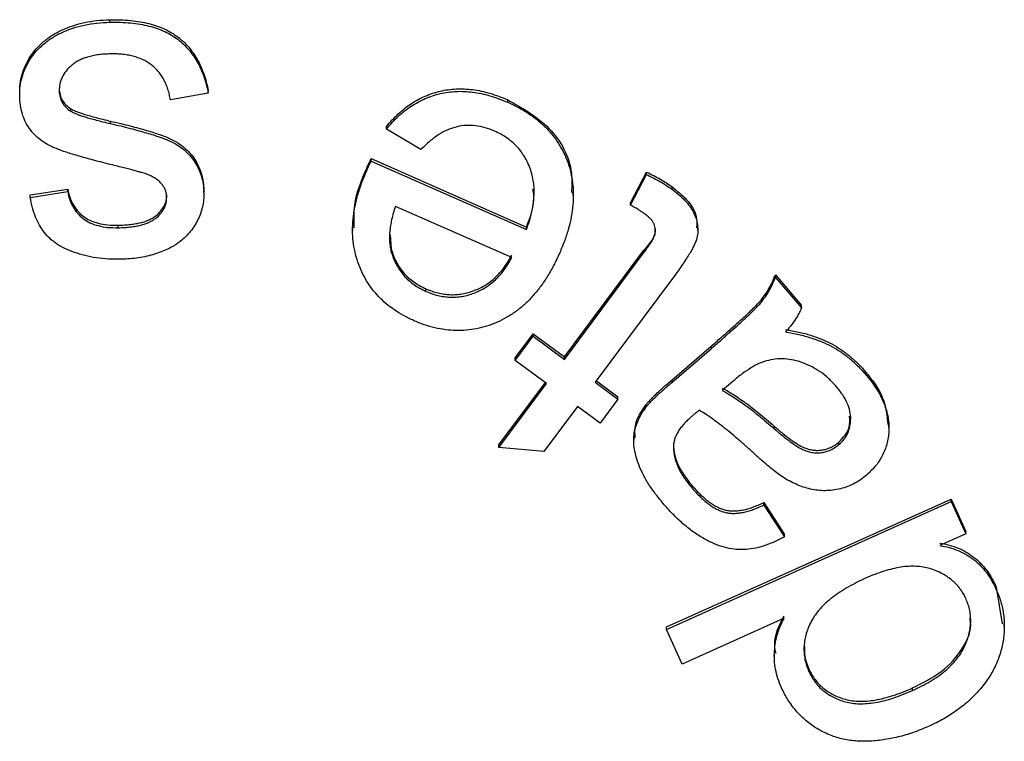
# Model space of a CAD drawing. Units: millimetres. Extents: x -28 to 664, y -32 to 370.
# Drawn here: x 326 to 328, y 204 to 206 of the extents above; entities that cross this region are included whole.
import ezdxf

# ---------------------------------------------------------------- set-up
doc = ezdxf.new("R2010")
doc.units = ezdxf.units.MM

msp = doc.modelspace()

# ---------------------------------------------------------------- linework, layer by layer
at = {"color": 7, "linetype": 'Continuous', "lineweight": 25}
for p, q in [((326.3824, 205.8139), (326.3824, 205.8192)), ((326.1925, 205.659), (326.1925, 205.6642)), ((326.5899, 205.6643), (326.5101, 205.6502)), ((326.5899, 205.6643), (326.5899, 205.6695)), ((327.2207, 205.6452), (327.2207, 205.6505)), ((326.3004, 205.6263), (326.3004, 205.6315)), ((326.3839, 205.6004), (326.3839, 205.6056)), ((326.9652, 205.5888), (326.9652, 205.5941)), ((327.0377, 205.5455), (326.9652, 205.5888)), ((326.9329, 205.5266), (327.2602, 205.3824)), ((326.9329, 205.5214), (326.9329, 205.5266)), ((326.9329, 205.5214), (327.2602, 205.3772)), ((326.9237, 205.5016), (326.9237, 205.5068)), ((327.4797, 205.4335), (327.5132, 205.4982)), ((327.5132, 205.493), (327.5132, 205.4982)), ((327.4797, 205.4283), (327.5132, 205.493)), ((326.2147, 205.4503), (326.2937, 205.4625)), ((326.2147, 205.445), (326.2937, 205.4573)), ((326.2937, 205.4573), (326.2937, 205.4625)), ((326.5804, 205.4556), (326.5804, 205.4608)), ((327.3589, 205.4488), (327.3589, 205.4565)), ((327.5669, 205.462), (327.5669, 205.4673)), ((326.2147, 205.445), (326.2147, 205.4503)), ((327.4797, 205.4283), (327.4797, 205.4335)), ((327.2291, 205.318), (326.984, 205.4259)), ((326.3998, 205.381), (326.3998, 205.3863)), ((326.8939, 205.3822), (326.8939, 205.3746)), ((327.2602, 205.3772), (327.2602, 205.3824)), ((327.6212, 205.3757), (327.6212, 205.3809)), ((326.9731, 205.3659), (326.9754, 205.3357)), ((326.9754, 205.3305), (326.9754, 205.3357)), ((327.3401, 205.1088), (327.5077, 205.3341)), ((327.3401, 205.1036), (327.5077, 205.3288)), ((327.5077, 205.3288), (327.5077, 205.3341)), ((327.5698, 205.2769), (327.405, 205.0554)), ((327.7846, 205.2817), (327.8399, 205.2175)), ((327.7846, 205.2765), (327.7846, 205.2817)), ((327.7846, 205.2765), (327.8399, 205.2122)), ((327.0485, 205.247), (327.0485, 205.2523)), ((327.8399, 205.2122), (327.8399, 205.2175)), ((327.2366, 205.1069), (327.2743, 205.1576)), ((327.2366, 205.1017), (327.2743, 205.1524)), ((327.2743, 205.1576), (327.3401, 205.1088)), ((327.2743, 205.1524), (327.2743, 205.1576)), ((327.2743, 205.1524), (327.3401, 205.1036)), ((327.5669, 205.0609), (327.649, 205.1314)), ((327.5669, 205.0557), (327.649, 205.1262)), ((327.649, 205.1262), (327.649, 205.1314)), ((327.2366, 205.1017), (327.2366, 205.1069)), ((327.3025, 205.0529), (327.2366, 205.1017)), ((327.3401, 205.1036), (327.3401, 205.1088)), ((327.5669, 205.0557), (327.5669, 205.0609)), ((327.9738, 205.0733), (327.9738, 205.0785)), ((327.2023, 204.9236), (327.3, 205.0548)), ((327.2023, 204.9183), (327.3025, 205.0529)), ((327.405, 205.0554), (327.453, 205.0198)), ((327.4076, 205.0588), (327.453, 205.025)), ((327.6951, 205.0574), (327.6725, 205.0381)), ((327.453, 205.0198), (327.4153, 204.9691)), ((327.453, 205.0198), (327.453, 205.025)), ((327.3674, 205.0047), (327.2965, 204.9094)), ((327.4153, 204.9691), (327.3674, 205.0047)), ((327.5127, 205.0038), (327.5127, 205.009)), ((327.7823, 204.9576), (327.7823, 204.9629)), ((328.0238, 204.9599), (328.0238, 204.9652)), ((327.4861, 204.9384), (327.4861, 204.9332)), ((327.2023, 204.9183), (327.2023, 204.9236)), ((327.2965, 204.9094), (327.2023, 204.9183)), ((327.9184, 204.9242), (327.9184, 204.9294)), ((327.6094, 204.8323), (327.6094, 204.8375)), ((327.5553, 204.5402), (328.155, 204.8093)), ((327.5553, 204.535), (328.155, 204.8041)), ((327.7601, 204.8022), (327.8037, 204.735)), ((327.7601, 204.7969), (327.7601, 204.8022)), ((327.7601, 204.7969), (327.8037, 204.7297)), ((328.155, 204.8093), (328.1857, 204.7412)), ((328.155, 204.8041), (328.155, 204.8093)), ((328.155, 204.8041), (328.1857, 204.736)), ((327.8037, 204.7297), (327.8037, 204.735)), ((328.1857, 204.736), (328.1309, 204.7114)), ((328.1857, 204.736), (328.1857, 204.7412)), ((328.25, 204.6242), (328.2625, 204.5465)), ((328.25, 204.619), (328.25, 204.6242)), ((327.8033, 204.5585), (327.5882, 204.4619)), ((328.2669, 204.5411), (328.2669, 204.5473)), ((327.5553, 204.535), (327.5553, 204.5402)), ((327.5882, 204.4619), (327.5553, 204.535)), ((327.7824, 204.4836), (327.7824, 204.4784)), ((327.8553, 204.4463), (327.8553, 204.4515)), ((328.0735, 204.4063), (328.0735, 204.4115))]:
    msp.add_line(p, q, dxfattribs=at)
for points, knots in [([(326.1925, 205.6642), (326.1926, 205.6709), (326.1929, 205.6842), (326.1971, 205.7039), (326.2043, 205.723), (326.2143, 205.7414), (326.2271, 205.7585), (326.2428, 205.7738), (326.2611, 205.7872), (326.2819, 205.7982), (326.3048, 205.8071), (326.3293, 205.8138), (326.3554, 205.818), (326.3732, 205.8188), (326.3824, 205.8192)], [0, 0, 0, 0, 0.073262, 0.145956, 0.219879, 0.296482, 0.374517, 0.45384, 0.535489, 0.621902, 0.711475, 0.803999, 0.899817, 1, 1, 1, 1]), ([(326.1925, 205.659), (326.1926, 205.6656), (326.1929, 205.679), (326.1971, 205.6987), (326.2043, 205.7178), (326.2143, 205.7362), (326.2271, 205.7533), (326.2428, 205.7686), (326.2611, 205.7819), (326.2819, 205.793), (326.3048, 205.8019), (326.3293, 205.8086), (326.3554, 205.8127), (326.3732, 205.8135), (326.3824, 205.8139)], [0, 0, 0, 0, 0.073262, 0.145956, 0.219879, 0.296482, 0.374517, 0.45384, 0.535489, 0.621902, 0.711475, 0.803999, 0.899817, 1, 1, 1, 1]), ([(326.3824, 205.8192), (326.39, 205.8192), (326.4046, 205.8193), (326.4259, 205.8178), (326.4459, 205.8152), (326.4645, 205.8113), (326.4819, 205.8063), (326.4978, 205.7999), (326.5123, 205.7923), (326.5255, 205.7834), (326.5375, 205.7733), (326.5483, 205.762), (326.558, 205.7494), (326.5667, 205.7358), (326.5742, 205.7209), (326.5806, 205.7049), (326.586, 205.6877), (326.5886, 205.6757), (326.5899, 205.6695)], [0, 0, 0, 0, 0.079946, 0.154896, 0.225593, 0.292367, 0.355607, 0.415949, 0.473377, 0.528939, 0.583672, 0.638887, 0.694196, 0.751074, 0.80954, 0.870318, 0.933382, 1, 1, 1, 1]), ([(326.3824, 205.8139), (326.39, 205.814), (326.4046, 205.8141), (326.4259, 205.8126), (326.4459, 205.81), (326.4645, 205.8061), (326.4819, 205.8011), (326.4978, 205.7947), (326.5123, 205.7871), (326.5255, 205.7782), (326.5375, 205.7681), (326.5483, 205.7567), (326.558, 205.7442), (326.5667, 205.7306), (326.5742, 205.7157), (326.5806, 205.6996), (326.586, 205.6824), (326.5886, 205.6704), (326.5899, 205.6643)], [0, 0, 0, 0, 0.079946, 0.154896, 0.225593, 0.292367, 0.355607, 0.415949, 0.473377, 0.528939, 0.583672, 0.638887, 0.694196, 0.751074, 0.80954, 0.870318, 0.933382, 1, 1, 1, 1]), ([(326.3841, 205.7472), (326.3796, 205.7471), (326.3709, 205.7467), (326.3583, 205.7455), (326.3466, 205.7436), (326.3358, 205.7407), (326.3259, 205.7375), (326.3169, 205.7335), (326.3088, 205.7287), (326.2996, 205.7215), (326.29, 205.7115), (326.2814, 205.6984), (326.2763, 205.684), (326.2759, 205.6741), (326.2757, 205.6691)], [0, 0, 0, 0, 0.090329, 0.17468, 0.25442, 0.328302, 0.398073, 0.463647, 0.526149, 0.586004, 0.698462, 0.801295, 0.900447, 1, 1, 1, 1]), ([(326.5101, 205.6502), (326.5094, 205.654), (326.508, 205.6617), (326.5049, 205.6726), (326.5012, 205.6829), (326.4966, 205.6924), (326.4914, 205.7013), (326.4853, 205.7093), (326.4786, 205.7167), (326.4712, 205.7234), (326.4628, 205.7293), (326.4538, 205.7344), (326.444, 205.7384), (326.4336, 205.742), (326.4223, 205.7444), (326.4102, 205.7464), (326.3974, 205.7473), (326.3886, 205.7473), (326.3841, 205.7472)], [0, 0, 0, 0, 0.066924, 0.131219, 0.193075, 0.252507, 0.310383, 0.367005, 0.423121, 0.479799, 0.537196, 0.595347, 0.655222, 0.717295, 0.782313, 0.851077, 0.923745, 1, 1, 1, 1]), ([(326.2757, 205.6743), (326.276, 205.67), (326.2767, 205.6615), (326.2817, 205.6496), (326.2896, 205.6392), (326.2967, 205.6341), (326.3004, 205.6315)], [0, 0, 0, 0, 0.253167, 0.493354, 0.738614, 1, 1, 1, 1]), ([(326.2757, 205.6691), (326.276, 205.6647), (326.2767, 205.6562), (326.2817, 205.6443), (326.2896, 205.634), (326.2967, 205.6289), (326.3004, 205.6263)], [0, 0, 0, 0, 0.253167, 0.493354, 0.738614, 1, 1, 1, 1]), ([(326.9652, 205.5941), (326.9692, 205.5988), (326.9771, 205.6082), (326.99, 205.6209), (327.0032, 205.6325), (327.0172, 205.6425), (327.0317, 205.6513), (327.0468, 205.6584), (327.0624, 205.6645), (327.0786, 205.669), (327.0952, 205.6721), (327.1122, 205.6737), (327.1295, 205.6736), (327.1471, 205.6722), (327.1651, 205.6691), (327.1834, 205.6643), (327.2021, 205.6582), (327.2144, 205.6531), (327.2207, 205.6505)], [0, 0, 0, 0, 0.065953, 0.129083, 0.191059, 0.251311, 0.310541, 0.369391, 0.427856, 0.486916, 0.546176, 0.606119, 0.666735, 0.728508, 0.792858, 0.859301, 0.9281, 1, 1, 1, 1]), ([(326.9652, 205.5888), (326.9692, 205.5936), (326.9771, 205.603), (326.99, 205.6157), (327.0032, 205.6272), (327.0172, 205.6372), (327.0317, 205.646), (327.0468, 205.6531), (327.0624, 205.6593), (327.0786, 205.6638), (327.0952, 205.6668), (327.1122, 205.6685), (327.1295, 205.6684), (327.1471, 205.6669), (327.1651, 205.6639), (327.1834, 205.6591), (327.2021, 205.653), (327.2144, 205.6479), (327.2207, 205.6452)], [0, 0, 0, 0, 0.065953, 0.129083, 0.191059, 0.251311, 0.310541, 0.369391, 0.427856, 0.486916, 0.546176, 0.606119, 0.666735, 0.728508, 0.792858, 0.859301, 0.9281, 1, 1, 1, 1]), ([(326.3883, 205.5132), (326.3813, 205.5149), (326.3679, 205.5182), (326.3488, 205.5233), (326.3312, 205.528), (326.3152, 205.5324), (326.301, 205.5369), (326.2883, 205.5408), (326.2773, 205.5447), (326.2649, 205.5494), (326.2512, 205.5559), (326.2365, 205.5655), (326.2237, 205.5768), (326.2128, 205.5898), (326.2038, 205.6045), (326.1976, 205.6212), (326.1935, 205.6395), (326.1928, 205.6523), (326.1925, 205.659)], [0, 0, 0, 0, 0.080026, 0.154144, 0.221625, 0.283697, 0.339422, 0.388528, 0.432283, 0.469622, 0.537065, 0.601388, 0.664498, 0.72739, 0.791231, 0.856297, 0.925607, 1, 1, 1, 1]), ([(327.2207, 205.6505), (327.2517, 205.6331), (327.3136, 205.5985), (327.3582, 205.5179), (327.3557, 205.469), (327.355, 205.4554)], [0, 0, 0, 0, 0.420029, 0.838193, 1, 1, 1, 1]), ([(327.2207, 205.6452), (327.2284, 205.6416), (327.2435, 205.6346), (327.2646, 205.622), (327.2836, 205.6081), (327.3006, 205.593), (327.3153, 205.5763), (327.3282, 205.5586), (327.339, 205.5394), (327.3475, 205.519), (327.3538, 205.4976), (327.3579, 205.4754), (327.3593, 205.4524), (327.3583, 205.4288), (327.3549, 205.4045), (327.3491, 205.3795), (327.3409, 205.3537), (327.3338, 205.3367), (327.3302, 205.328)], [0, 0, 0, 0, 0.067129, 0.131303, 0.19303, 0.252385, 0.310516, 0.36804, 0.425199, 0.483361, 0.541843, 0.601002, 0.661095, 0.723217, 0.787296, 0.854588, 0.925239, 1, 1, 1, 1]), ([(326.3004, 205.6315), (326.3021, 205.6306), (326.3058, 205.6285), (326.3125, 205.6258), (326.3205, 205.6227), (326.3302, 205.6196), (326.3415, 205.6164), (326.3542, 205.613), (326.3684, 205.6092), (326.3786, 205.6069), (326.3839, 205.6056)], [0, 0, 0, 0, 0.065454, 0.146712, 0.244656, 0.361786, 0.494946, 0.645075, 0.813661, 1, 1, 1, 1]), ([(326.3004, 205.6263), (326.3021, 205.6254), (326.3058, 205.6233), (326.3125, 205.6206), (326.3205, 205.6175), (326.3302, 205.6143), (326.3415, 205.6112), (326.3542, 205.6077), (326.3684, 205.6039), (326.3786, 205.6016), (326.3839, 205.6004)], [0, 0, 0, 0, 0.065454, 0.146712, 0.244656, 0.361786, 0.494946, 0.645075, 0.813661, 1, 1, 1, 1]), ([(326.3839, 205.6056), (326.391, 205.604), (326.4049, 205.6008), (326.4247, 205.5956), (326.4429, 205.591), (326.4592, 205.5862), (326.474, 205.5819), (326.487, 205.5775), (326.4983, 205.5734), (326.5109, 205.5682), (326.5246, 205.5609), (326.5391, 205.5506), (326.5514, 205.5385), (326.5619, 205.525), (326.5698, 205.5101), (326.5758, 205.4945), (326.5794, 205.4779), (326.5801, 205.4666), (326.5804, 205.4608)], [0, 0, 0, 0, 0.082547, 0.159278, 0.229479, 0.292813, 0.350598, 0.401726, 0.446405, 0.485327, 0.554307, 0.620088, 0.68431, 0.747685, 0.810648, 0.872557, 0.935395, 1, 1, 1, 1]), ([(326.3839, 205.6004), (326.391, 205.5988), (326.4049, 205.5956), (326.4247, 205.5904), (326.4429, 205.5857), (326.4592, 205.5809), (326.474, 205.5767), (326.487, 205.5722), (326.4983, 205.5681), (326.5109, 205.563), (326.5246, 205.5557), (326.5391, 205.5454), (326.5514, 205.5332), (326.5619, 205.5197), (326.5698, 205.5049), (326.5758, 205.4892), (326.5794, 205.4727), (326.5801, 205.4613), (326.5804, 205.4556)], [0, 0, 0, 0, 0.082547, 0.159278, 0.229479, 0.292813, 0.350598, 0.401726, 0.446405, 0.485327, 0.554307, 0.620088, 0.68431, 0.747685, 0.810648, 0.872557, 0.935395, 1, 1, 1, 1]), ([(327.1932, 205.5844), (327.1865, 205.5871), (327.1735, 205.5923), (327.1532, 205.5963), (327.1333, 205.597), (327.1136, 205.5943), (327.0941, 205.5879), (327.0748, 205.5775), (327.0557, 205.5633), (327.0439, 205.5516), (327.0377, 205.5455)], [0, 0, 0, 0, 0.125077, 0.242684, 0.356496, 0.469756, 0.586965, 0.712272, 0.848925, 1, 1, 1, 1]), ([(327.2602, 205.3772), (327.2623, 205.3832), (327.2665, 205.3949), (327.2712, 205.4126), (327.2744, 205.4296), (327.2762, 205.4461), (327.2765, 205.4619), (327.2753, 205.4771), (327.2725, 205.4917), (327.2684, 205.5057), (327.2629, 205.5189), (327.2561, 205.5312), (327.2484, 205.5425), (327.2395, 205.5529), (327.2296, 205.5623), (327.2186, 205.5707), (327.2064, 205.5782), (327.1976, 205.5823), (327.1932, 205.5844)], [0, 0, 0, 0, 0.0787197, 0.1535972, 0.2250035, 0.2922756, 0.3575333, 0.4196881, 0.4805526, 0.5405815, 0.5993348, 0.6562664, 0.7126887, 0.7682952, 0.8241471, 0.8808458, 0.9394326, 1, 1, 1, 1]), ([(326.9237, 205.5068), (326.9249, 205.5096), (326.9279, 205.5162), (326.931, 205.5228), (326.9329, 205.5266)], [0, 0, 0, 0, 0.416585, 1, 1, 1, 1]), ([(326.9237, 205.5016), (326.9249, 205.5044), (326.9279, 205.511), (326.931, 205.5175), (326.9329, 205.5214)], [0, 0, 0, 0, 0.416585, 1, 1, 1, 1]), ([(326.4602, 205.4939), (326.459, 205.4943), (326.456, 205.4952), (326.4507, 205.4968), (326.444, 205.4987), (326.4357, 205.5009), (326.426, 205.5036), (326.4147, 205.5065), (326.402, 205.5097), (326.393, 205.512), (326.3883, 205.5132)], [0, 0, 0, 0, 0.052684, 0.127492, 0.220503, 0.335665, 0.47125, 0.626797, 0.804057, 1, 1, 1, 1]), ([(327.0224, 205.1855), (327.0153, 205.1889), (327.0013, 205.1954), (326.9821, 205.2074), (326.9645, 205.2206), (326.9488, 205.2354), (326.935, 205.2516), (326.923, 205.2693), (326.913, 205.2884), (326.9047, 205.3087), (326.8985, 205.3302), (326.8948, 205.3525), (326.8934, 205.3756), (326.8948, 205.3995), (326.8982, 205.424), (326.9044, 205.4493), (326.9126, 205.4755), (326.9199, 205.4927), (326.9237, 205.5016)], [0, 0, 0, 0, 0.062908, 0.123344, 0.181682, 0.239015, 0.295746, 0.352583, 0.409916, 0.468854, 0.528633, 0.588735, 0.650601, 0.713875, 0.780218, 0.84958, 0.922632, 1, 1, 1, 1]), ([(326.8975, 205.3809), (326.897, 205.397), (326.8957, 205.4406), (326.9128, 205.4812), (326.9237, 205.5068)], [0, 0, 0, 0, 0.3685781, 1, 1, 1, 1]), ([(327.5132, 205.4982), (327.5183, 205.4958), (327.5282, 205.491), (327.5423, 205.4834), (327.5551, 205.4756), (327.5631, 205.47), (327.5669, 205.4673)], [0, 0, 0, 0, 0.273232, 0.530248, 0.77265, 1, 1, 1, 1]), ([(326.4919, 205.4728), (326.49, 205.4749), (326.4861, 205.4793), (326.4787, 205.4848), (326.47, 205.4898), (326.4636, 205.4925), (326.4602, 205.4939)], [0, 0, 0, 0, 0.221079, 0.458673, 0.715421, 1, 1, 1, 1]), ([(327.5132, 205.493), (327.5183, 205.4905), (327.5282, 205.4858), (327.5423, 205.4782), (327.5551, 205.4704), (327.5631, 205.4648), (327.5669, 205.4621)], [0, 0, 0, 0, 0.273232, 0.530248, 0.77265, 1, 1, 1, 1]), ([(326.2937, 205.4625), (326.2949, 205.4567), (326.2972, 205.4454), (326.3044, 205.4299), (326.3139, 205.4164), (326.326, 205.405), (326.3407, 205.396), (326.3581, 205.3901), (326.3781, 205.3863), (326.3923, 205.3863), (326.3998, 205.3863)], [0, 0, 0, 0, 0.123625, 0.239326, 0.351285, 0.464291, 0.581165, 0.706761, 0.844771, 1, 1, 1, 1]), ([(326.2937, 205.4573), (326.2949, 205.4515), (326.2972, 205.4401), (326.3044, 205.4247), (326.3139, 205.4112), (326.326, 205.3998), (326.3407, 205.3908), (326.3581, 205.3848), (326.3781, 205.3811), (326.3923, 205.3811), (326.3998, 205.381)], [0, 0, 0, 0, 0.123625, 0.239326, 0.351285, 0.464291, 0.581165, 0.706761, 0.844771, 1, 1, 1, 1]), ([(326.5023, 205.4448), (326.5021, 205.4473), (326.5018, 205.4524), (326.4997, 205.4597), (326.4965, 205.4666), (326.4934, 205.4707), (326.4919, 205.4728)], [0, 0, 0, 0, 0.25141, 0.497248, 0.744491, 1, 1, 1, 1]), ([(326.5804, 205.4556), (326.5804, 205.4504), (326.5804, 205.44), (326.5776, 205.4248), (326.5736, 205.41), (326.5673, 205.3961), (326.5596, 205.3829), (326.5505, 205.3707), (326.5399, 205.3597), (326.5319, 205.3533), (326.528, 205.3501)], [0, 0, 0, 0, 0.127556, 0.253482, 0.376957, 0.501861, 0.626879, 0.750656, 0.874721, 1, 1, 1, 1]), ([(327.2602, 205.3824), (327.2688, 205.4043), (327.2792, 205.4306), (327.2746, 205.4575), (327.2739, 205.462)], [0, 0, 0, 0, 0.832869, 1, 1, 1, 1]), ([(327.5669, 205.4673), (327.5774, 205.4588), (327.5984, 205.4418), (327.6198, 205.4109), (327.6189, 205.389), (327.6186, 205.3808)], [0, 0, 0, 0, 0.387147, 0.772112, 1, 1, 1, 1]), ([(327.5669, 205.4621), (327.5724, 205.4578), (327.5829, 205.4497), (327.5962, 205.4365), (327.6066, 205.4235), (327.614, 205.4104), (327.6186, 205.3974), (327.621, 205.3846), (327.6215, 205.3721), (327.6201, 205.3616), (327.6173, 205.3528), (327.6141, 205.3452), (327.6096, 205.3364), (327.604, 205.3266), (327.5971, 205.3157), (327.5891, 205.3037), (327.58, 205.2906), (327.5733, 205.2816), (327.5698, 205.2769)], [0, 0, 0, 0, 0.095697, 0.180545, 0.255602, 0.323222, 0.385254, 0.444148, 0.500823, 0.556813, 0.588025, 0.626258, 0.670659, 0.722486, 0.781303, 0.847187, 0.91984, 1, 1, 1, 1]), ([(326.4068, 205.3146), (326.3977, 205.3146), (326.3801, 205.3147), (326.3544, 205.3172), (326.3303, 205.3219), (326.3081, 205.3285), (326.288, 205.3368), (326.2703, 205.3466), (326.2556, 205.3581), (326.2435, 205.3714), (326.2337, 205.3867), (326.2255, 205.404), (326.219, 205.4236), (326.2162, 205.4377), (326.2147, 205.445)], [0, 0, 0, 0, 0.105508, 0.205275, 0.299588, 0.389731, 0.474336, 0.551686, 0.623481, 0.691205, 0.75962, 0.83294, 0.913065, 1, 1, 1, 1]), ([(326.3998, 205.3863), (326.4042, 205.3864), (326.4129, 205.3867), (326.4254, 205.3877), (326.4368, 205.3895), (326.4473, 205.3915), (326.4567, 205.3943), (326.4652, 205.3976), (326.4727, 205.4016), (326.4811, 205.4074), (326.4895, 205.4155), (326.497, 205.4262), (326.5016, 205.4379), (326.5021, 205.446), (326.5023, 205.45)], [0, 0, 0, 0, 0.100324, 0.19297, 0.279297, 0.358326, 0.430862, 0.498135, 0.56119, 0.619004, 0.725, 0.819977, 0.910123, 1, 1, 1, 1]), ([(326.3998, 205.381), (326.4042, 205.3812), (326.4129, 205.3814), (326.4254, 205.3824), (326.4368, 205.3842), (326.4473, 205.3862), (326.4567, 205.3891), (326.4652, 205.3924), (326.4727, 205.3964), (326.4811, 205.4021), (326.4895, 205.4102), (326.497, 205.421), (326.5016, 205.4326), (326.5021, 205.4407), (326.5023, 205.4448)], [0, 0, 0, 0, 0.100324, 0.19297, 0.279297, 0.358326, 0.430862, 0.498135, 0.56119, 0.619004, 0.725, 0.819977, 0.910123, 1, 1, 1, 1]), ([(326.984, 205.4259), (326.9825, 205.4212), (326.9796, 205.4121), (326.9761, 205.3986), (326.9735, 205.3857), (326.9721, 205.3734), (326.9713, 205.3618), (326.9718, 205.3508), (326.9728, 205.3403), (326.9745, 205.3337), (326.9754, 205.3305)], [0, 0, 0, 0, 0.152393, 0.295555, 0.429889, 0.557076, 0.676697, 0.789332, 0.897112, 1, 1, 1, 1]), ([(327.5103, 205.4095), (327.5083, 205.4109), (327.504, 205.4139), (327.4969, 205.4184), (327.4888, 205.4234), (327.4828, 205.4266), (327.4797, 205.4283)], [0, 0, 0, 0, 0.203072, 0.437079, 0.702212, 1, 1, 1, 1]), ([(327.5077, 205.3288), (327.5108, 205.3331), (327.5165, 205.3408), (327.5236, 205.3513), (327.5284, 205.3599), (327.5319, 205.3683), (327.5322, 205.3779), (327.5302, 205.3869), (327.5264, 205.3938), (327.5222, 205.3991), (327.5168, 205.4045), (327.5126, 205.4078), (327.5103, 205.4095)], [0, 0, 0, 0, 0.165509, 0.299854, 0.401974, 0.473741, 0.584559, 0.698309, 0.760319, 0.831166, 0.910359, 1, 1, 1, 1]), ([(327.5077, 205.3341), (327.5195, 205.3467), (327.5325, 205.3606), (327.5316, 205.378), (327.5315, 205.3795)], [0, 0, 0, 0, 0.911171, 1, 1, 1, 1]), ([(326.528, 205.3501), (326.5246, 205.3477), (326.5176, 205.3426), (326.5055, 205.3364), (326.4918, 205.3305), (326.4766, 205.3253), (326.4602, 205.3207), (326.4429, 205.3175), (326.4251, 205.3153), (326.413, 205.3148), (326.4068, 205.3146)], [0, 0, 0, 0, 0.09602, 0.202375, 0.318205, 0.445163, 0.57923, 0.716242, 0.855922, 1, 1, 1, 1]), ([(326.9754, 205.3357), (326.9769, 205.331), (326.9798, 205.3217), (326.9859, 205.3085), (326.9931, 205.2964), (327.0017, 205.2854), (327.0116, 205.2755), (327.0227, 205.2665), (327.0351, 205.2587), (327.044, 205.2544), (327.0485, 205.2523)], [0, 0, 0, 0, 0.129977, 0.255184, 0.377046, 0.497819, 0.618508, 0.742357, 0.86863, 1, 1, 1, 1]), ([(326.9754, 205.3305), (326.9769, 205.3258), (326.9798, 205.3164), (326.9859, 205.3033), (326.9931, 205.2912), (327.0017, 205.2802), (327.0116, 205.2702), (327.0227, 205.2613), (327.0351, 205.2535), (327.044, 205.2492), (327.0485, 205.247)], [0, 0, 0, 0, 0.129977, 0.255184, 0.377046, 0.497819, 0.618508, 0.742357, 0.86863, 1, 1, 1, 1]), ([(327.3302, 205.328), (327.326, 205.3191), (327.318, 205.3018), (327.3042, 205.2775), (327.2892, 205.2556), (327.273, 205.2361), (327.2559, 205.2187), (327.2375, 205.2038), (327.218, 205.1913), (327.1975, 205.1812), (327.1765, 205.1733), (327.155, 205.168), (327.1334, 205.1649), (327.1115, 205.164), (327.0893, 205.1658), (327.067, 205.1701), (327.0445, 205.1764), (327.0298, 205.1825), (327.0224, 205.1855)], [0, 0, 0, 0, 0.077049, 0.149672, 0.218639, 0.284765, 0.348138, 0.409626, 0.469698, 0.529272, 0.588087, 0.6456, 0.702314, 0.759195, 0.816912, 0.875801, 0.936731, 1, 1, 1, 1]), ([(327.0485, 205.2523), (327.0528, 205.2505), (327.0611, 205.2472), (327.0739, 205.2434), (327.0867, 205.241), (327.0995, 205.2399), (327.1122, 205.24), (327.1249, 205.2415), (327.1375, 205.2443), (327.15, 205.2485), (327.1621, 205.2538), (327.1738, 205.2601), (327.1846, 205.2679), (327.195, 205.2765), (327.2045, 205.2866), (327.2135, 205.2976), (327.2218, 205.3099), (327.2266, 205.3187), (327.2291, 205.3232)], [0, 0, 0, 0, 0.063756, 0.12513, 0.185657, 0.244735, 0.302989, 0.362253, 0.42194, 0.483276, 0.544875, 0.606449, 0.667827, 0.730271, 0.793821, 0.859922, 0.928671, 1, 1, 1, 1]), ([(327.0485, 205.247), (327.0528, 205.2453), (327.0611, 205.2419), (327.0739, 205.2381), (327.0867, 205.2357), (327.0995, 205.2347), (327.1122, 205.2348), (327.1249, 205.2363), (327.1375, 205.2391), (327.15, 205.2432), (327.1621, 205.2486), (327.1738, 205.2549), (327.1846, 205.2627), (327.195, 205.2713), (327.2045, 205.2813), (327.2135, 205.2924), (327.2218, 205.3047), (327.2266, 205.3135), (327.2291, 205.318)], [0, 0, 0, 0, 0.063756, 0.12513, 0.185657, 0.244735, 0.302989, 0.362253, 0.42194, 0.483276, 0.544875, 0.606449, 0.667827, 0.730271, 0.793821, 0.859922, 0.928671, 1, 1, 1, 1]), ([(327.649, 205.1314), (327.6559, 205.1373), (327.6689, 205.1484), (327.6871, 205.1646), (327.7034, 205.1791), (327.7177, 205.192), (327.7299, 205.2033), (327.7399, 205.2132), (327.748, 205.2214), (327.7559, 205.2303), (327.7636, 205.2409), (327.7719, 205.2536), (327.7788, 205.2674), (327.7826, 205.2769), (327.7846, 205.2817)], [0, 0, 0, 0, 0.131688, 0.250806, 0.357422, 0.451541, 0.532691, 0.601354, 0.657581, 0.700985, 0.775017, 0.849141, 0.923752, 1, 1, 1, 1]), ([(327.649, 205.1262), (327.6559, 205.1321), (327.6689, 205.1432), (327.6871, 205.1594), (327.7034, 205.1739), (327.7177, 205.1868), (327.7299, 205.1981), (327.7399, 205.208), (327.748, 205.2162), (327.7559, 205.2251), (327.7636, 205.2356), (327.7719, 205.2484), (327.7788, 205.2621), (327.7826, 205.2717), (327.7846, 205.2765)], [0, 0, 0, 0, 0.131688, 0.250806, 0.357422, 0.451541, 0.532691, 0.601354, 0.657581, 0.700985, 0.775017, 0.849141, 0.923752, 1, 1, 1, 1]), ([(327.8399, 205.2122), (327.8379, 205.2079), (327.8338, 205.199), (327.8259, 205.1862), (327.8166, 205.1735), (327.8094, 205.1655), (327.8057, 205.1614)], [0, 0, 0, 0, 0.233669, 0.476819, 0.732638, 1, 1, 1, 1]), ([(327.8057, 205.1667), (327.8151, 205.165), (327.8332, 205.1619), (327.8589, 205.1549), (327.8822, 205.1466), (327.9034, 205.1366), (327.9228, 205.1248), (327.9408, 205.111), (327.9582, 205.0959), (327.9685, 205.0843), (327.9738, 205.0785)], [0, 0, 0, 0, 0.146898, 0.283585, 0.410747, 0.529393, 0.644413, 0.760681, 0.878464, 1, 1, 1, 1]), ([(327.8057, 205.1614), (327.8151, 205.1598), (327.8332, 205.1567), (327.8589, 205.1496), (327.8822, 205.1413), (327.9034, 205.1313), (327.9228, 205.1196), (327.9408, 205.1058), (327.9582, 205.0906), (327.9685, 205.0791), (327.9738, 205.0733)], [0, 0, 0, 0, 0.146898, 0.283585, 0.410747, 0.529393, 0.644413, 0.760681, 0.878464, 1, 1, 1, 1]), ([(327.7653, 205.1006), (327.7601, 205.0989), (327.7488, 205.0951), (327.7321, 205.0853), (327.7136, 205.073), (327.7015, 205.0628), (327.6951, 205.0574)], [0, 0, 0, 0, 0.19887, 0.429797, 0.695974, 1, 1, 1, 1]), ([(327.9129, 205.0466), (327.9077, 205.0522), (327.8976, 205.0631), (327.8805, 205.0772), (327.8622, 205.0882), (327.8431, 205.0969), (327.8235, 205.1025), (327.8039, 205.105), (327.7843, 205.1049), (327.7717, 205.102), (327.7653, 205.1006)], [0, 0, 0, 0, 0.137912, 0.270188, 0.398578, 0.524826, 0.648023, 0.766666, 0.882731, 1, 1, 1, 1]), ([(327.5127, 205.009), (327.5139, 205.0105), (327.5166, 205.0137), (327.5211, 205.0188), (327.5266, 205.0243), (327.533, 205.0305), (327.5403, 205.0372), (327.5483, 205.0446), (327.5572, 205.0526), (327.5636, 205.0581), (327.5669, 205.0609)], [0, 0, 0, 0, 0.0768838, 0.1674681, 0.2717384, 0.3885697, 0.5218193, 0.6664162, 0.8261929, 1, 1, 1, 1]), ([(327.9738, 205.0785), (327.9882, 205.0606), (328.0152, 205.0272), (328.0198, 204.9846), (328.022, 204.9648)], [0, 0, 0, 0, 0.534071, 1, 1, 1, 1]), ([(327.9738, 205.0733), (327.9779, 205.0683), (327.9858, 205.0588), (327.9963, 205.0439), (328.0052, 205.0292), (328.0121, 205.0143), (328.0177, 204.9998), (328.0214, 204.9852), (328.0237, 204.9707), (328.024, 204.9564), (328.023, 204.9424), (328.0203, 204.9289), (328.0167, 204.9158), (328.0114, 204.9034), (328.0047, 204.8916), (327.9968, 204.8803), (327.9873, 204.8697), (327.9802, 204.8632), (327.9766, 204.8599)], [0, 0, 0, 0, 0.079603, 0.154765, 0.226312, 0.293722, 0.358241, 0.420591, 0.481079, 0.540384, 0.598725, 0.655664, 0.711598, 0.76696, 0.823517, 0.880388, 0.938866, 1, 1, 1, 1]), ([(327.5127, 205.0038), (327.5139, 205.0053), (327.5166, 205.0085), (327.5211, 205.0135), (327.5266, 205.0191), (327.533, 205.0253), (327.5403, 205.032), (327.5483, 205.0394), (327.5572, 205.0474), (327.5636, 205.0528), (327.5669, 205.0557)], [0, 0, 0, 0, 0.0768838, 0.1674681, 0.2717384, 0.3885697, 0.5218193, 0.6664162, 0.8261929, 1, 1, 1, 1]), ([(327.6725, 205.0433), (327.6762, 205.0413), (327.684, 205.0372), (327.6958, 205.0301), (327.7083, 205.0216), (327.7216, 205.0121), (327.7359, 205.0017), (327.7506, 204.9897), (327.7663, 204.9768), (327.7769, 204.9676), (327.7823, 204.9629)], [0, 0, 0, 0, 0.0924023, 0.1929413, 0.3036893, 0.423718, 0.5531017, 0.6923447, 0.8410867, 1, 1, 1, 1]), ([(327.9184, 204.9242), (327.9222, 204.9277), (327.9296, 204.9347), (327.9375, 204.9479), (327.9422, 204.9625), (327.9439, 204.9783), (327.9422, 204.9951), (327.9361, 205.0123), (327.9265, 205.0299), (327.9176, 205.0408), (327.9129, 205.0466)], [0, 0, 0, 0, 0.112955, 0.221523, 0.329577, 0.444489, 0.565176, 0.694964, 0.838345, 1, 1, 1, 1]), ([(327.6725, 205.0381), (327.6762, 205.0361), (327.684, 205.032), (327.6958, 205.0248), (327.7083, 205.0164), (327.7216, 205.0069), (327.7359, 204.9964), (327.7506, 204.9845), (327.7663, 204.9715), (327.7769, 204.9624), (327.7823, 204.9576)], [0, 0, 0, 0, 0.0924023, 0.1929413, 0.3036893, 0.423718, 0.5531017, 0.6923447, 0.8410867, 1, 1, 1, 1]), ([(327.5506, 204.7973), (327.5444, 204.8048), (327.5326, 204.8191), (327.5172, 204.8408), (327.5054, 204.8617), (327.4965, 204.8815), (327.4907, 204.9002), (327.4868, 204.9175), (327.4857, 204.9336), (327.4869, 204.9486), (327.4904, 204.9629), (327.4958, 204.9768), (327.5032, 204.9906), (327.5095, 204.9993), (327.5127, 205.0038)], [0, 0, 0, 0, 0.126563, 0.241867, 0.345693, 0.439396, 0.523912, 0.600311, 0.670027, 0.734005, 0.79601, 0.860602, 0.928288, 1, 1, 1, 1]), ([(327.4892, 204.9384), (327.4887, 204.9472), (327.4872, 204.9731), (327.5025, 204.9947), (327.5127, 205.009)], [0, 0, 0, 0, 0.3395452, 1, 1, 1, 1]), ([(327.6079, 204.9831), (327.6049, 204.9805), (327.5992, 204.9754), (327.5916, 204.9674), (327.5849, 204.9595), (327.5796, 204.9515), (327.5753, 204.9437), (327.5723, 204.9358), (327.5703, 204.928), (327.57, 204.9228), (327.5698, 204.9202)], [0, 0, 0, 0, 0.1571105, 0.3028816, 0.4379707, 0.564987, 0.6808249, 0.7923648, 0.8974599, 1, 1, 1, 1]), ([(327.6243, 204.9966), (327.6224, 204.995), (327.6189, 204.9921), (327.6141, 204.9883), (327.6106, 204.9855), (327.6086, 204.9838), (327.6079, 204.9831)], [0, 0, 0, 0, 0.357164, 0.638758, 0.857566, 1, 1, 1, 1]), ([(327.74, 204.9052), (327.7341, 204.9106), (327.7227, 204.9209), (327.7058, 204.9356), (327.69, 204.9491), (327.675, 204.9611), (327.661, 204.9719), (327.648, 204.9815), (327.6359, 204.9896), (327.628, 204.9943), (327.6243, 204.9966)], [0, 0, 0, 0, 0.161973, 0.31321, 0.454341, 0.584257, 0.704165, 0.812857, 0.911916, 1, 1, 1, 1]), ([(327.9184, 204.9294), (327.9276, 204.9392), (327.9423, 204.955), (327.9414, 204.976), (327.941, 204.9838)], [0, 0, 0, 0, 0.624343, 1, 1, 1, 1]), ([(327.7823, 204.9629), (327.7882, 204.9577), (327.7991, 204.9483), (327.815, 204.9361), (327.8284, 204.9266), (327.8401, 204.9198), (327.8508, 204.9155), (327.8611, 204.9129), (327.8715, 204.9117), (327.8818, 204.9125), (327.8917, 204.9146), (327.9012, 204.9181), (327.9103, 204.923), (327.9156, 204.9272), (327.9184, 204.9294)], [0, 0, 0, 0, 0.150824, 0.278571, 0.38392, 0.467605, 0.538765, 0.605924, 0.672291, 0.738441, 0.803346, 0.868166, 0.932617, 1, 1, 1, 1]), ([(327.7823, 204.9576), (327.7882, 204.9525), (327.7991, 204.943), (327.815, 204.9309), (327.8284, 204.9214), (327.8401, 204.9146), (327.8508, 204.9102), (327.8611, 204.9077), (327.8715, 204.9065), (327.8818, 204.9072), (327.8917, 204.9094), (327.9012, 204.9129), (327.9103, 204.9177), (327.9156, 204.922), (327.9184, 204.9242)], [0, 0, 0, 0, 0.150824, 0.278571, 0.38392, 0.467605, 0.538765, 0.605924, 0.672291, 0.738441, 0.803346, 0.868166, 0.932617, 1, 1, 1, 1]), ([(327.5698, 204.9254), (327.5699, 204.9219), (327.5701, 204.9148), (327.5719, 204.9042), (327.5751, 204.8934), (327.5793, 204.8824), (327.585, 204.8714), (327.5919, 204.8601), (327.6, 204.8487), (327.6062, 204.8413), (327.6094, 204.8375)], [0, 0, 0, 0, 0.105825, 0.215644, 0.328431, 0.447698, 0.573738, 0.70689, 0.849753, 1, 1, 1, 1]), ([(327.5698, 204.9202), (327.5699, 204.9167), (327.5701, 204.9096), (327.5719, 204.8989), (327.5751, 204.8882), (327.5793, 204.8772), (327.585, 204.8661), (327.5919, 204.8549), (327.6, 204.8434), (327.6062, 204.8361), (327.6094, 204.8323)], [0, 0, 0, 0, 0.105825, 0.215644, 0.328431, 0.447698, 0.573738, 0.70689, 0.849753, 1, 1, 1, 1]), ([(327.7963, 204.8584), (327.7926, 204.8611), (327.7843, 204.8671), (327.7712, 204.8778), (327.7561, 204.8906), (327.7456, 204.9001), (327.74, 204.9052)], [0, 0, 0, 0, 0.190095, 0.41929, 0.689264, 1, 1, 1, 1]), ([(327.9766, 204.8599), (327.9722, 204.8563), (327.9634, 204.8492), (327.9488, 204.8408), (327.9335, 204.8343), (327.9176, 204.83), (327.9015, 204.8275), (327.8855, 204.8267), (327.8699, 204.8281), (327.8546, 204.8312), (327.8395, 204.836), (327.8248, 204.8421), (327.8102, 204.8494), (327.801, 204.8554), (327.7963, 204.8584)], [0, 0, 0, 0, 0.08804, 0.173766, 0.258575, 0.343245, 0.427223, 0.508886, 0.588715, 0.668452, 0.748906, 0.831288, 0.914386, 1, 1, 1, 1]), ([(327.6094, 204.8375), (327.6124, 204.834), (327.6183, 204.8273), (327.6275, 204.8182), (327.6364, 204.8099), (327.6454, 204.803), (327.6542, 204.7972), (327.6627, 204.7924), (327.6713, 204.7887), (327.6798, 204.7863), (327.6884, 204.7847), (327.6974, 204.7844), (327.7068, 204.785), (327.7167, 204.7865), (327.727, 204.7889), (327.7377, 204.7924), (327.7488, 204.7968), (327.7563, 204.8003), (327.7601, 204.8022)], [0, 0, 0, 0, 0.080341, 0.156167, 0.226575, 0.292478, 0.353038, 0.410776, 0.464037, 0.51495, 0.564645, 0.61676, 0.671242, 0.729376, 0.790822, 0.856187, 0.925593, 1, 1, 1, 1]), ([(327.6094, 204.8323), (327.6124, 204.8288), (327.6183, 204.8221), (327.6275, 204.813), (327.6364, 204.8047), (327.6454, 204.7978), (327.6542, 204.792), (327.6627, 204.7872), (327.6713, 204.7834), (327.6798, 204.7811), (327.6884, 204.7795), (327.6974, 204.7792), (327.7068, 204.7797), (327.7167, 204.7812), (327.727, 204.7836), (327.7377, 204.7872), (327.7488, 204.7916), (327.7563, 204.7951), (327.7601, 204.7969)], [0, 0, 0, 0, 0.080341, 0.156167, 0.226575, 0.292478, 0.353038, 0.410776, 0.464037, 0.51495, 0.564645, 0.61676, 0.671242, 0.729376, 0.790822, 0.856187, 0.925593, 1, 1, 1, 1]), ([(327.8037, 204.7297), (327.7962, 204.7259), (327.7819, 204.7184), (327.7599, 204.7103), (327.7387, 204.7049), (327.718, 204.7025), (327.6974, 204.7034), (327.6766, 204.7074), (327.6554, 204.715), (327.634, 204.7258), (327.6123, 204.7393), (327.5913, 204.7561), (327.5703, 204.7753), (327.5573, 204.7898), (327.5506, 204.7973)], [0, 0, 0, 0, 0.087028, 0.167907, 0.242682, 0.313378, 0.383229, 0.456204, 0.533097, 0.616196, 0.704683, 0.79752, 0.895651, 1, 1, 1, 1]), ([(328.1309, 204.7167), (328.1376, 204.7155), (328.1508, 204.7131), (328.1695, 204.7067), (328.1868, 204.6983), (328.2025, 204.6876), (328.2169, 204.675), (328.2295, 204.66), (328.2409, 204.6431), (328.2469, 204.6306), (328.25, 204.6242)], [0, 0, 0, 0, 0.129518, 0.253591, 0.374226, 0.4936, 0.613398, 0.73694, 0.86499, 1, 1, 1, 1]), ([(328.1309, 204.7114), (328.1376, 204.7102), (328.1508, 204.7079), (328.1695, 204.7015), (328.1868, 204.693), (328.2025, 204.6824), (328.2169, 204.6697), (328.2295, 204.6548), (328.2409, 204.6379), (328.2469, 204.6254), (328.25, 204.619)], [0, 0, 0, 0, 0.129518, 0.253591, 0.374226, 0.4936, 0.613398, 0.73694, 0.86499, 1, 1, 1, 1]), ([(328.1863, 204.5987), (328.1845, 204.6026), (328.1808, 204.6103), (328.1737, 204.6208), (328.1657, 204.6305), (328.1566, 204.6391), (328.1464, 204.6466), (328.1353, 204.6532), (328.1231, 204.6587), (328.11, 204.6633), (328.0959, 204.6666), (328.0809, 204.6679), (328.0651, 204.668), (328.0485, 204.6662), (328.0311, 204.6626), (328.0129, 204.6576), (327.9938, 204.651), (327.9811, 204.6455), (327.9745, 204.6426)], [0, 0, 0, 0, 0.0530893, 0.1050661, 0.156573, 0.2078919, 0.2593314, 0.312301, 0.3673811, 0.4243878, 0.4835803, 0.5454278, 0.609727, 0.6782465, 0.7511049, 0.8285625, 0.9118157, 1, 1, 1, 1]), ([(327.9745, 204.6426), (327.9674, 204.6393), (327.9536, 204.6328), (327.9341, 204.6223), (327.9167, 204.6112), (327.9013, 204.5997), (327.8876, 204.588), (327.8761, 204.5757), (327.8665, 204.563), (327.8589, 204.5498), (327.853, 204.5366), (327.8487, 204.5234), (327.846, 204.5102), (327.8445, 204.4972), (327.8451, 204.4843), (327.8467, 204.4714), (327.8501, 204.4586), (327.8535, 204.4504), (327.8553, 204.4463)], [0, 0, 0, 0, 0.091788, 0.177146, 0.256875, 0.331106, 0.400354, 0.465454, 0.526762, 0.585367, 0.64137, 0.695153, 0.74635, 0.797272, 0.846921, 0.897, 0.94778, 1, 1, 1, 1]), ([(328.25, 204.619), (328.2519, 204.6147), (328.2556, 204.6061), (328.2597, 204.5928), (328.2632, 204.5796), (328.2654, 204.5661), (328.2668, 204.5524), (328.267, 204.5387), (328.2664, 204.5248), (328.2646, 204.5108), (328.2618, 204.4969), (328.2581, 204.4832), (328.2534, 204.4698), (328.2476, 204.4567), (328.2409, 204.4439), (328.2332, 204.4314), (328.2244, 204.4192), (328.2148, 204.4073), (328.2043, 204.3959), (328.1929, 204.3849), (328.1807, 204.3745), (328.1676, 204.3647), (328.1538, 204.3552), (328.1392, 204.3465), (328.1237, 204.3381), (328.113, 204.3332), (328.1075, 204.3307)], [0, 0, 0, 0, 0.03925, 0.077831, 0.115694, 0.153674, 0.191678, 0.229879, 0.268489, 0.307722, 0.347428, 0.386651, 0.425938, 0.465622, 0.505759, 0.546717, 0.588185, 0.630635, 0.673938, 0.717734, 0.762177, 0.807714, 0.853893, 0.901462, 0.949908, 1, 1, 1, 1]), ([(328.0735, 204.4063), (328.0802, 204.4094), (328.0931, 204.4155), (328.1113, 204.4256), (328.1277, 204.4362), (328.1423, 204.4474), (328.1552, 204.459), (328.1661, 204.4713), (328.1753, 204.4839), (328.1826, 204.4971), (328.1882, 204.5104), (328.1924, 204.5236), (328.1951, 204.5366), (328.1963, 204.5494), (328.196, 204.5621), (328.1945, 204.5746), (328.1913, 204.5869), (328.188, 204.5948), (328.1863, 204.5987)], [0, 0, 0, 0, 0.088414, 0.171652, 0.250045, 0.322818, 0.392397, 0.457487, 0.519472, 0.57998, 0.637929, 0.692845, 0.74576, 0.797276, 0.847509, 0.897609, 0.948407, 1, 1, 1, 1]), ([(327.786, 204.4843), (327.7848, 204.4896), (327.7789, 204.5169), (327.7924, 204.5428), (327.8033, 204.5637)], [0, 0, 0, 0, 0.195856, 1, 1, 1, 1]), ([(327.7976, 204.4119), (327.7949, 204.4183), (327.7897, 204.431), (327.7847, 204.4505), (327.7822, 204.47), (327.7824, 204.4891), (327.7847, 204.5078), (327.7888, 204.5256), (327.7949, 204.5426), (327.8005, 204.5532), (327.8033, 204.5585)], [0, 0, 0, 0, 0.1368975, 0.2689737, 0.3960216, 0.5220914, 0.6455567, 0.7651144, 0.8825442, 1, 1, 1, 1]), ([(328.0735, 204.4115), (328.0946, 204.422), (328.1367, 204.4428), (328.1799, 204.4912), (328.1992, 204.5351), (328.195, 204.5556), (328.1945, 204.5582)], [0, 0, 0, 0, 0.346034, 0.690133, 0.960839, 1, 1, 1, 1]), ([(327.8461, 204.4993), (327.8458, 204.4936), (327.845, 204.4771), (327.8512, 204.4617), (327.8553, 204.4515)], [0, 0, 0, 0, 0.345781, 1, 1, 1, 1]), ([(327.8553, 204.4515), (327.8572, 204.4476), (327.8609, 204.4398), (327.8681, 204.4291), (327.8762, 204.4193), (327.8855, 204.4108), (327.8956, 204.4033), (327.9069, 204.397), (327.9192, 204.3917), (327.9324, 204.3874), (327.9467, 204.3844), (327.962, 204.3832), (327.9783, 204.3838), (327.9955, 204.386), (328.0138, 204.3897), (328.0328, 204.3955), (328.053, 204.4027), (328.0665, 204.4085), (328.0735, 204.4115)], [0, 0, 0, 0, 0.052883, 0.104228, 0.154374, 0.204728, 0.255238, 0.306272, 0.359948, 0.415615, 0.473539, 0.534724, 0.5995, 0.669049, 0.743342, 0.823085, 0.908384, 1, 1, 1, 1]), ([(327.8553, 204.4463), (327.8572, 204.4423), (327.8609, 204.4345), (327.8681, 204.4239), (327.8762, 204.4141), (327.8855, 204.4056), (327.8956, 204.398), (327.9069, 204.3917), (327.9192, 204.3864), (327.9324, 204.3821), (327.9467, 204.3791), (327.962, 204.378), (327.9783, 204.3786), (327.9955, 204.3808), (328.0138, 204.3845), (328.0328, 204.3903), (328.053, 204.3975), (328.0665, 204.4033), (328.0735, 204.4063)], [0, 0, 0, 0, 0.052883, 0.104228, 0.154374, 0.204728, 0.255238, 0.306272, 0.359948, 0.415615, 0.473539, 0.534724, 0.5995, 0.669049, 0.743342, 0.823085, 0.908384, 1, 1, 1, 1]), ([(328.1075, 204.3307), (328.0969, 204.3261), (328.0759, 204.3172), (328.0436, 204.3079), (328.0117, 204.3016), (327.9853, 204.2992), (327.9645, 204.2992), (327.9495, 204.3), (327.935, 204.3023), (327.9208, 204.3051), (327.9073, 204.3093), (327.8942, 204.3144), (327.8815, 204.3205), (327.8694, 204.3277), (327.8578, 204.3357), (327.8469, 204.3444), (327.8369, 204.354), (327.8273, 204.364), (327.8188, 204.3749), (327.8109, 204.3865), (327.8038, 204.3989), (327.7997, 204.4075), (327.7976, 204.4119)], [0, 0, 0, 0, 0.096613, 0.189714, 0.279177, 0.366976, 0.409962, 0.451546, 0.49237, 0.532125, 0.571275, 0.610225, 0.649339, 0.68855, 0.727713, 0.766199, 0.804469, 0.84301, 0.881264, 0.920218, 0.959562, 1, 1, 1, 1])]:
    msp.add_open_spline(points, degree=3, knots=knots, dxfattribs=at)

doc.saveas('drawing.dxf')
